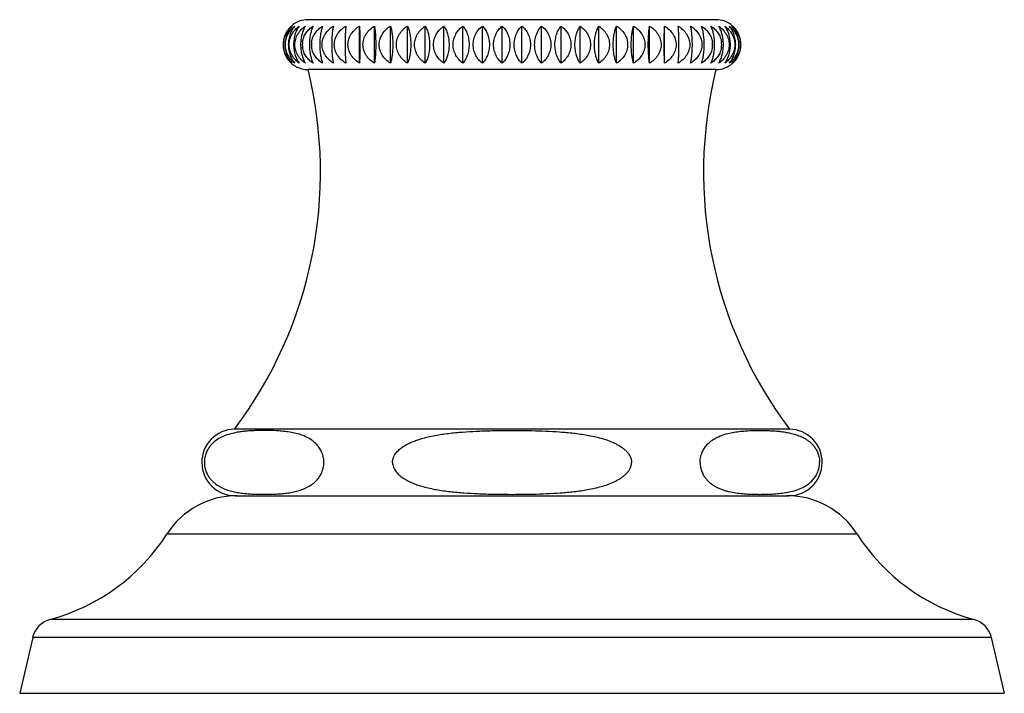
# Model space of a CAD drawing. Units: inches. Extents: x -0.7 to 22.1, y 6.3 to 11.7.
# Drawn here: x 10.9 to 13.3, y 6.3 to 8 of the extents above; entities that cross this region are included whole.
import ezdxf

# ---------------------------------------------------------------- set-up
doc = ezdxf.new("R2010")
doc.units = ezdxf.units.IN
doc.header["$LTSCALE"] = 1.21
doc.header["$MEASUREMENT"] = 0
doc.layers.get('0').update_dxf_attribs({"linetype": 'CONTINUOUS'})

msp = doc.modelspace()

# ---------------------------------------------------------------- linework, layer by layer
at = {"color": 7, "linetype": 'Continuous'}
for p, q in [((12.5623, 7.9524), (11.5823, 7.9524)), ((11.7061, 7.8477), (11.7061, 7.9371)), ((11.7419, 7.8477), (11.7419, 7.9371)), ((11.7804, 7.8477), (11.7804, 7.9371)), ((11.8212, 7.8477), (11.8212, 7.9371)), ((11.864, 7.8477), (11.864, 7.9371)), ((11.9086, 7.8477), (11.9086, 7.9371)), ((11.9544, 7.8477), (11.9544, 7.9371)), ((12.0012, 7.8477), (12.0012, 7.9371)), ((12.0486, 7.8477), (12.0486, 7.9371)), ((12.0961, 7.8477), (12.0961, 7.9371)), ((12.1435, 7.8477), (12.1435, 7.9371)), ((12.1903, 7.8477), (12.1903, 7.9371)), ((12.2361, 7.8477), (12.2361, 7.9371)), ((12.2807, 7.8477), (12.2807, 7.9371)), ((12.3235, 7.8477), (12.3235, 7.9371)), ((12.3643, 7.8477), (12.3643, 7.9371)), ((12.4028, 7.8477), (12.4028, 7.9371)), ((12.4386, 7.8477), (12.4386, 7.9371)), ((12.5623, 7.8324), (11.5823, 7.8324)), ((12.7388, 6.9684), (11.4058, 6.9684)), ((11.4073, 6.8084), (12.7373, 6.8084)), ((10.921, 6.4675), (10.8898, 6.3334)), ((13.2236, 6.4675), (13.2548, 6.3334)), ((10.8898, 6.3334), (13.2548, 6.3334))]:
    msp.add_line(p, q, dxfattribs=at)
at = {"color": 9, "linetype": 'Continuous'}
for p, q in [((12.9012, 6.7162), (11.2434, 6.7162)), ((13.1814, 6.5112), (10.9632, 6.5112)), ((13.2236, 6.4675), (10.921, 6.4675))]:
    msp.add_line(p, q, dxfattribs=at)
at = {"color": 7, "linetype": 'Continuous'}
for centre, radius, start, end in [((11.5823, 7.8924), 0.06, 90, 131.8426), ((12.5623, 7.8924), 0.06, 48.1897, 90), ((11.5809, 7.8939), 0.0579, 131.7668, 139.4697), ((12.5638, 7.8941), 0.0577, 40.2273, 48.1853), ((12.5637, 7.894), 0.0579, 38.8094, 40.2291), ((11.6153, 7.8924), 0.0467, 171.7606, 188.2386), ((11.6359, 7.8924), 0.0455, 171.5377, 188.4615), ((11.5847, 7.8924), 0.0621, 173.8168, 186.1851), ((11.6704, 7.8924), 0.1058, 176.3777, 180.0013), ((11.6705, 7.8924), 0.1059, 180.0014, 183.62), ((11.718, 7.8924), 0.1323, 177.1063, 180.0017), ((11.7182, 7.8924), 0.1326, 180.001, 182.8913), ((12.5087, 7.8924), 0.0455, 351.5383, 8.4609), ((12.4265, 7.8924), 0.1325, 0.001, 2.8935), ((12.4268, 7.8924), 0.1322, 357.1041, 0.0017), ((12.5293, 7.8924), 0.0467, 351.7614, 8.2379), ((12.4742, 7.8924), 0.1059, 0.0014, 3.6221), ((12.4743, 7.8924), 0.1057, 356.3756, 0.0013), ((12.5598, 7.8924), 0.0621, 353.8169, 6.185), ((11.5808, 7.8907), 0.0577, 220.2887, 228.2427), ((12.5639, 7.8906), 0.0576, 311.8116, 319.7758), ((12.5637, 7.8908), 0.0579, 319.7707, 321.1905), ((10.5853, 7.586), 1.027, 323.0291, 13.88), ((11.582, 7.8921), 0.0596, 228.1906, 229.8717), ((11.5824, 7.8925), 0.0601, 229.8762, 234.8947), ((11.5824, 7.8926), 0.0602, 234.8892, 242.1033), ((11.5823, 7.8924), 0.06, 242.1264, 270), ((13.5593, 7.586), 1.027, 166.12, 216.9709), ((12.5623, 7.8924), 0.06, 270, 311.8103), ((11.4073, 6.8884), 0.08, 91.0744, 270), ((12.7373, 6.8884), 0.08, 270, 88.9256), ((11.4119, 6.6084), 0.2, 90, 147.3919), ((12.7327, 6.6084), 0.2, 32.6081, 90), ((10.8391, 6.9748), 0.48, 284.9832, 327.3919), ((13.3055, 6.9748), 0.48, 212.6081, 255.0168), ((10.9784, 6.4542), 0.059, 104.9832, 166.9193), ((13.1662, 6.4542), 0.059, 13.0807, 75.0168)]:
    msp.add_arc(centre, radius, start, end, dxfattribs=at)
for points, knots in [([(11.5369, 7.9316), (11.5351, 7.9294), (11.5317, 7.9248), (11.5276, 7.9171), (11.5245, 7.9084), (11.5234, 7.9022), (11.523, 7.8991)], [0, 0, 0, 0, 0.232715, 0.477544, 0.734154, 1, 1, 1, 1]), ([(11.5231, 7.8924), (11.5231, 7.8969), (11.5242, 7.9059), (11.5288, 7.9183), (11.5356, 7.9288), (11.5414, 7.9346), (11.5444, 7.9371)], [0, 0, 0, 0, 0.266669, 0.524287, 0.768581, 1, 1, 1, 1]), ([(11.5444, 7.9371), (11.5418, 7.9346), (11.5383, 7.9302), (11.5343, 7.9237), (11.5307, 7.9163), (11.5275, 7.9058), (11.5266, 7.8969), (11.5266, 7.8924)], [0, 0, 0, 0, 0.220845, 0.338966, 0.462486, 0.724403, 1, 1, 1, 1]), ([(11.528, 7.8924), (11.528, 7.8947), (11.5283, 7.8992), (11.5296, 7.9059), (11.5317, 7.9123), (11.5354, 7.9202), (11.5414, 7.9289), (11.5476, 7.9346), (11.5508, 7.9371)], [0, 0, 0, 0, 0.131995, 0.262988, 0.392157, 0.518957, 0.764316, 1, 1, 1, 1]), ([(11.5508, 7.9371), (11.5485, 7.9345), (11.5441, 7.9286), (11.5391, 7.918), (11.5358, 7.9057), (11.535, 7.8969), (11.535, 7.8924)], [0, 0, 0, 0, 0.215125, 0.455072, 0.719489, 1, 1, 1, 1]), ([(11.5372, 7.8924), (11.5372, 7.8947), (11.5375, 7.8992), (11.5389, 7.9059), (11.5411, 7.9123), (11.5451, 7.9202), (11.5515, 7.929), (11.558, 7.9346), (11.5614, 7.9371)], [0, 0, 0, 0, 0.130136, 0.259532, 0.387586, 0.513904, 0.76042, 1, 1, 1, 1]), ([(11.5614, 7.9371), (11.5594, 7.9345), (11.5556, 7.9285), (11.5512, 7.9179), (11.5484, 7.9057), (11.5477, 7.8969), (11.5477, 7.8924)], [0, 0, 0, 0, 0.209207, 0.447733, 0.714637, 1, 1, 1, 1]), ([(11.5508, 7.8924), (11.5508, 7.8947), (11.5511, 7.8993), (11.5526, 7.9059), (11.5549, 7.9123), (11.559, 7.9203), (11.5658, 7.929), (11.5726, 7.9346), (11.5761, 7.9371)], [0, 0, 0, 0, 0.128546, 0.256581, 0.383692, 0.50961, 0.757131, 1, 1, 1, 1]), ([(11.5761, 7.9371), (11.5746, 7.9348), (11.5718, 7.9296), (11.5684, 7.9207), (11.566, 7.9104), (11.5651, 7.9029), (11.5648, 7.8991)], [0, 0, 0, 0, 0.206326, 0.442904, 0.709589, 1, 1, 1, 1]), ([(11.5691, 7.8991), (11.5693, 7.9011), (11.5702, 7.905), (11.5721, 7.9107), (11.5747, 7.916), (11.579, 7.9227), (11.5854, 7.9301), (11.5916, 7.935), (11.5948, 7.9371)], [0, 0, 0, 0, 0.127255, 0.25402, 0.38016, 0.505596, 0.754027, 1, 1, 1, 1]), ([(11.5948, 7.9371), (11.5936, 7.9348), (11.5913, 7.9295), (11.5887, 7.9206), (11.5867, 7.9103), (11.586, 7.9029), (11.5858, 7.8991)], [0, 0, 0, 0, 0.201043, 0.436313, 0.705088, 1, 1, 1, 1]), ([(11.5909, 7.8991), (11.5912, 7.9011), (11.592, 7.905), (11.5941, 7.9107), (11.5967, 7.916), (11.6011, 7.9227), (11.6077, 7.9301), (11.614, 7.935), (11.6173, 7.9371)], [0, 0, 0, 0, 0.126236, 0.252208, 0.377846, 0.503108, 0.752185, 1, 1, 1, 1]), ([(11.6173, 7.9371), (11.6168, 7.9358), (11.6159, 7.933), (11.6146, 7.9286), (11.6135, 7.9236), (11.6121, 7.916), (11.6109, 7.9056), (11.6106, 7.8969), (11.6106, 7.8924)], [0, 0, 0, 0, 0.091578, 0.193436, 0.305806, 0.428606, 0.702141, 1, 1, 1, 1]), ([(11.6161, 7.8924), (11.6161, 7.8947), (11.6165, 7.8993), (11.618, 7.906), (11.6206, 7.9124), (11.6251, 7.9203), (11.6325, 7.9291), (11.6397, 7.9347), (11.6435, 7.9371)], [0, 0, 0, 0, 0.125539, 0.251009, 0.376361, 0.501556, 0.751014, 1, 1, 1, 1]), ([(11.6435, 7.9371), (11.6429, 7.9343), (11.6416, 7.9281), (11.6403, 7.9177), (11.6394, 7.9055), (11.6392, 7.8969), (11.6392, 7.8924)], [0, 0, 0, 0, 0.189885, 0.424357, 0.699409, 1, 1, 1, 1]), ([(11.6455, 7.8924), (11.6455, 7.8947), (11.6458, 7.8993), (11.6474, 7.906), (11.65, 7.9124), (11.6545, 7.9203), (11.662, 7.9291), (11.6693, 7.9347), (11.6732, 7.9371)], [0, 0, 0, 0, 0.125149, 0.250289, 0.375415, 0.50052, 0.750231, 1, 1, 1, 1]), ([(11.6732, 7.9371), (11.6729, 7.9343), (11.6724, 7.928), (11.6718, 7.9176), (11.6714, 7.9055), (11.6713, 7.8969), (11.6713, 7.8924)], [0, 0, 0, 0, 0.187824, 0.421916, 0.697837, 1, 1, 1, 1]), ([(11.6783, 7.8924), (11.6783, 7.8947), (11.6787, 7.8993), (11.6802, 7.906), (11.6828, 7.9124), (11.6874, 7.9203), (11.6949, 7.9291), (11.7022, 7.9347), (11.7061, 7.9371)], [0, 0, 0, 0, 0.125072, 0.250145, 0.375226, 0.500313, 0.750076, 1, 1, 1, 1]), ([(11.7061, 7.9371), (11.7062, 7.9343), (11.7064, 7.928), (11.7066, 7.9131), (11.7067, 7.901), (11.7067, 7.8924)], [0, 0, 0, 0, 0.187403, 0.42142, 1, 1, 1, 1]), ([(11.7143, 7.8924), (11.7143, 7.8947), (11.7146, 7.8993), (11.7162, 7.906), (11.7188, 7.9124), (11.7233, 7.9203), (11.7308, 7.9291), (11.738, 7.9347), (11.7419, 7.9371)], [0, 0, 0, 0, 0.125306, 0.250579, 0.375795, 0.500937, 0.750546, 1, 1, 1, 1]), ([(11.7419, 7.9371), (11.7424, 7.9343), (11.7433, 7.9281), (11.7442, 7.9177), (11.7449, 7.9055), (11.745, 7.8969), (11.745, 7.8924)], [0, 0, 0, 0, 0.188664, 0.42291, 0.698477, 1, 1, 1, 1]), ([(11.7531, 7.8924), (11.7531, 7.8947), (11.7535, 7.8993), (11.7551, 7.906), (11.7576, 7.9124), (11.762, 7.9203), (11.7694, 7.9291), (11.7766, 7.9347), (11.7804, 7.9371)], [0, 0, 0, 0, 0.125852, 0.251589, 0.377121, 0.50239, 0.751644, 1, 1, 1, 1]), ([(11.7804, 7.9371), (11.7808, 7.9358), (11.7816, 7.933), (11.783, 7.9268), (11.7845, 7.9177), (11.7857, 7.9056), (11.7859, 7.8969), (11.7859, 7.8924)], [0, 0, 0, 0, 0.09041, 0.191527, 0.426286, 0.700649, 1, 1, 1, 1]), ([(11.7946, 7.8924), (11.7946, 7.8947), (11.7949, 7.8993), (11.7965, 7.906), (11.7989, 7.9124), (11.8032, 7.9203), (11.8104, 7.9291), (11.8175, 7.9347), (11.8212, 7.9371)], [0, 0, 0, 0, 0.126706, 0.253169, 0.379199, 0.504669, 0.753371, 1, 1, 1, 1]), ([(11.8212, 7.9371), (11.8224, 7.9344), (11.8247, 7.9282), (11.8272, 7.9177), (11.8288, 7.9056), (11.8292, 7.8969), (11.8292, 7.8924)], [0, 0, 0, 0, 0.19559, 0.431165, 0.703809, 1, 1, 1, 1]), ([(11.8383, 7.8924), (11.8383, 7.8947), (11.8386, 7.8993), (11.8401, 7.906), (11.8424, 7.9123), (11.8466, 7.9203), (11.8536, 7.929), (11.8604, 7.9347), (11.864, 7.9371)], [0, 0, 0, 0, 0.127861, 0.255311, 0.382018, 0.507767, 0.755726, 1, 1, 1, 1]), ([(11.864, 7.9371), (11.8656, 7.9344), (11.8685, 7.9283), (11.8718, 7.9178), (11.8739, 7.9056), (11.8744, 7.8969), (11.8744, 7.8924)], [0, 0, 0, 0, 0.200646, 0.437264, 0.707775, 1, 1, 1, 1]), ([(11.8838, 7.8924), (11.8838, 7.8947), (11.8841, 7.8992), (11.8856, 7.9059), (11.8878, 7.9123), (11.8918, 7.9202), (11.8985, 7.929), (11.9051, 7.9346), (11.9086, 7.9371)], [0, 0, 0, 0, 0.12931, 0.257999, 0.385562, 0.51167, 0.758706, 1, 1, 1, 1]), ([(11.9086, 7.9371), (11.9105, 7.9345), (11.914, 7.9284), (11.918, 7.9179), (11.9206, 7.9057), (11.9212, 7.8969), (11.9212, 7.8924)], [0, 0, 0, 0, 0.206287, 0.444142, 0.712275, 1, 1, 1, 1]), ([(11.9309, 7.8924), (11.9309, 7.8947), (11.9312, 7.8992), (11.9325, 7.9059), (11.9347, 7.9123), (11.9385, 7.9202), (11.9448, 7.9289), (11.9511, 7.9346), (11.9544, 7.9371)], [0, 0, 0, 0, 0.131038, 0.261208, 0.389801, 0.516351, 0.762303, 1, 1, 1, 1]), ([(11.9544, 7.9371), (11.9566, 7.9345), (11.9607, 7.9285), (11.9654, 7.918), (11.9685, 7.9057), (11.9692, 7.8969), (11.9692, 7.8924)], [0, 0, 0, 0, 0.212183, 0.451414, 0.717066, 1, 1, 1, 1]), ([(11.9791, 7.8924), (11.9791, 7.8947), (11.9794, 7.8992), (11.9807, 7.9059), (11.9827, 7.9123), (11.9862, 7.9202), (11.9921, 7.9289), (11.9981, 7.9346), (12.0012, 7.9371)], [0, 0, 0, 0, 0.133023, 0.264902, 0.394693, 0.521767, 0.766494, 1, 1, 1, 1]), ([(12.0012, 7.9371), (12.0037, 7.9345), (12.0083, 7.9286), (12.0137, 7.9181), (12.0172, 7.9058), (12.0181, 7.8969), (12.0181, 7.8924)], [0, 0, 0, 0, 0.218061, 0.458744, 0.721931, 1, 1, 1, 1]), ([(12.0281, 7.8924), (12.0281, 7.8969), (12.0291, 7.9059), (12.0335, 7.9182), (12.0401, 7.9288), (12.0456, 7.9346), (12.0486, 7.9371)], [0, 0, 0, 0, 0.268809, 0.52745, 0.771045, 1, 1, 1, 1]), ([(12.0486, 7.9371), (12.0513, 7.9346), (12.0564, 7.9287), (12.0624, 7.9182), (12.0664, 7.9058), (12.0673, 7.8969), (12.0673, 7.8924)], [0, 0, 0, 0, 0.223707, 0.465865, 0.72669, 1, 1, 1, 1]), ([(12.0774, 7.8924), (12.0774, 7.8969), (12.0783, 7.9058), (12.0823, 7.9182), (12.0883, 7.9287), (12.0934, 7.9346), (12.0961, 7.9371)], [0, 0, 0, 0, 0.273323, 0.534155, 0.776309, 1, 1, 1, 1]), ([(12.0961, 7.9371), (12.0991, 7.9346), (12.1046, 7.9288), (12.1112, 7.9182), (12.1156, 7.9059), (12.1167, 7.8969), (12.1167, 7.8924)], [0, 0, 0, 0, 0.228969, 0.472569, 0.731203, 1, 1, 1, 1]), ([(12.1267, 7.8924), (12.1267, 7.8969), (12.1275, 7.9058), (12.1311, 7.9181), (12.1364, 7.9286), (12.1411, 7.9345), (12.1435, 7.9371)], [0, 0, 0, 0, 0.278083, 0.541277, 0.781956, 1, 1, 1, 1]), ([(12.1435, 7.9371), (12.1467, 7.9346), (12.1526, 7.9289), (12.1585, 7.9202), (12.1621, 7.9123), (12.1641, 7.9059), (12.1653, 7.8992), (12.1656, 7.8947), (12.1656, 7.8924)], [0, 0, 0, 0, 0.233519, 0.47825, 0.605322, 0.73511, 0.866983, 1, 1, 1, 1]), ([(12.1755, 7.8924), (12.1755, 7.8969), (12.1762, 7.9057), (12.1793, 7.918), (12.184, 7.9285), (12.1881, 7.9345), (12.1903, 7.9371)], [0, 0, 0, 0, 0.282948, 0.548608, 0.787834, 1, 1, 1, 1]), ([(12.1903, 7.9371), (12.1936, 7.9346), (12.1999, 7.9289), (12.2062, 7.9202), (12.21, 7.9123), (12.2122, 7.9059), (12.2135, 7.8992), (12.2138, 7.8947), (12.2138, 7.8924)], [0, 0, 0, 0, 0.237709, 0.483664, 0.610212, 0.738802, 0.868968, 1, 1, 1, 1]), ([(12.2235, 7.8924), (12.2235, 7.8969), (12.2241, 7.9057), (12.2268, 7.9179), (12.2307, 7.9284), (12.2343, 7.9345), (12.2361, 7.9371)], [0, 0, 0, 0, 0.287738, 0.555879, 0.79373, 1, 1, 1, 1]), ([(12.2361, 7.9371), (12.2396, 7.9346), (12.2462, 7.929), (12.2529, 7.9202), (12.2569, 7.9123), (12.2592, 7.9059), (12.2606, 7.8992), (12.2609, 7.8947), (12.2609, 7.8924)], [0, 0, 0, 0, 0.241303, 0.488343, 0.61445, 0.74201, 0.870694, 1, 1, 1, 1]), ([(12.2703, 7.8924), (12.2703, 7.8969), (12.2708, 7.9056), (12.273, 7.9178), (12.2762, 7.9283), (12.2791, 7.9344), (12.2807, 7.9371)], [0, 0, 0, 0, 0.292238, 0.562755, 0.79937, 1, 1, 1, 1]), ([(12.2807, 7.9371), (12.2843, 7.9347), (12.2911, 7.929), (12.2981, 7.9203), (12.3023, 7.9123), (12.3047, 7.906), (12.3061, 7.8993), (12.3065, 7.8947), (12.3065, 7.8924)], [0, 0, 0, 0, 0.244282, 0.492243, 0.617992, 0.744696, 0.872142, 1, 1, 1, 1]), ([(12.3155, 7.8924), (12.3155, 7.8969), (12.3159, 7.9056), (12.3175, 7.9177), (12.32, 7.9282), (12.3223, 7.9344), (12.3235, 7.9371)], [0, 0, 0, 0, 0.296201, 0.568851, 0.804423, 1, 1, 1, 1]), ([(12.3235, 7.9371), (12.3272, 7.9347), (12.3343, 7.9291), (12.3415, 7.9203), (12.3458, 7.9124), (12.3483, 7.906), (12.3498, 7.8993), (12.3501, 7.8947), (12.3501, 7.8924)], [0, 0, 0, 0, 0.246635, 0.495339, 0.620808, 0.746837, 0.873297, 1, 1, 1, 1]), ([(12.3588, 7.8924), (12.3588, 7.8969), (12.359, 7.9056), (12.3602, 7.9177), (12.3617, 7.9268), (12.3631, 7.933), (12.3639, 7.9358), (12.3643, 7.9371)], [0, 0, 0, 0, 0.299359, 0.573726, 0.808483, 0.909596, 1, 1, 1, 1]), ([(12.3643, 7.9371), (12.3681, 7.9347), (12.3753, 7.9291), (12.3827, 7.9203), (12.3871, 7.9124), (12.3896, 7.906), (12.3912, 7.8993), (12.3916, 7.8947), (12.3916, 7.8924)], [0, 0, 0, 0, 0.24836, 0.497616, 0.622884, 0.748415, 0.87415, 1, 1, 1, 1]), ([(12.3997, 7.8924), (12.3997, 7.8969), (12.3998, 7.9055), (12.4005, 7.9177), (12.4014, 7.9281), (12.4023, 7.9343), (12.4028, 7.9371)], [0, 0, 0, 0, 0.301528, 0.577097, 0.811342, 1, 1, 1, 1]), ([(12.4028, 7.9371), (12.4067, 7.9347), (12.4139, 7.9291), (12.4214, 7.9203), (12.4259, 7.9124), (12.4285, 7.906), (12.4301, 7.8993), (12.4304, 7.8947), (12.4304, 7.8924)], [0, 0, 0, 0, 0.249456, 0.499066, 0.624207, 0.749423, 0.874695, 1, 1, 1, 1]), ([(12.438, 7.8924), (12.438, 7.901), (12.4381, 7.9131), (12.4383, 7.928), (12.4385, 7.9343), (12.4386, 7.9371)], [0, 0, 0, 0, 0.578581, 0.812598, 1, 1, 1, 1]), ([(12.4386, 7.9371), (12.4425, 7.9347), (12.4498, 7.9291), (12.4573, 7.9203), (12.4619, 7.9124), (12.4644, 7.906), (12.466, 7.8993), (12.4664, 7.8947), (12.4664, 7.8924)], [0, 0, 0, 0, 0.249925, 0.499688, 0.624775, 0.749856, 0.874929, 1, 1, 1, 1]), ([(12.4734, 7.8924), (12.4734, 7.8969), (12.4733, 7.9055), (12.4729, 7.9176), (12.4723, 7.928), (12.4718, 7.9343), (12.4715, 7.9371)], [0, 0, 0, 0, 0.30216, 0.578079, 0.812173, 1, 1, 1, 1]), ([(12.4715, 7.9371), (12.4753, 7.9347), (12.4826, 7.9291), (12.4902, 7.9203), (12.4947, 7.9124), (12.4973, 7.906), (12.4988, 7.8993), (12.4992, 7.8947), (12.4992, 7.8924)], [0, 0, 0, 0, 0.249767, 0.499479, 0.624584, 0.74971, 0.87485, 1, 1, 1, 1]), ([(12.5055, 7.8924), (12.5055, 7.8969), (12.5053, 7.9055), (12.5044, 7.9177), (12.503, 7.9281), (12.5018, 7.9343), (12.5011, 7.9371)], [0, 0, 0, 0, 0.300585, 0.575633, 0.810106, 1, 1, 1, 1]), ([(12.5011, 7.9371), (12.5049, 7.9347), (12.5122, 7.9291), (12.5196, 7.9203), (12.5241, 7.9124), (12.5266, 7.906), (12.5282, 7.8993), (12.5286, 7.8947), (12.5286, 7.8924)], [0, 0, 0, 0, 0.248983, 0.49844, 0.623635, 0.748988, 0.874459, 1, 1, 1, 1]), ([(12.5341, 7.8924), (12.5341, 7.8969), (12.5338, 7.9056), (12.5326, 7.916), (12.5312, 7.9236), (12.5301, 7.9286), (12.5288, 7.933), (12.5278, 7.9358), (12.5273, 7.9371)], [0, 0, 0, 0, 0.297849, 0.571379, 0.694179, 0.806552, 0.908414, 1, 1, 1, 1]), ([(12.5273, 7.9371), (12.5306, 7.935), (12.5369, 7.9301), (12.5436, 7.9227), (12.5479, 7.916), (12.5506, 7.9107), (12.5526, 7.905), (12.5535, 7.9011), (12.5538, 7.8991)], [0, 0, 0, 0, 0.24781, 0.496886, 0.622148, 0.747787, 0.873761, 1, 1, 1, 1]), ([(12.5589, 7.8991), (12.5587, 7.9029), (12.558, 7.9103), (12.556, 7.9206), (12.5533, 7.9295), (12.5511, 7.9348), (12.5498, 7.9371)], [0, 0, 0, 0, 0.294899, 0.563669, 0.798942, 1, 1, 1, 1]), ([(12.5498, 7.9371), (12.5531, 7.935), (12.5592, 7.9301), (12.5657, 7.9227), (12.5699, 7.916), (12.5725, 7.9107), (12.5745, 7.905), (12.5753, 7.9011), (12.5756, 7.8991)], [0, 0, 0, 0, 0.245966, 0.494395, 0.619832, 0.745974, 0.872742, 1, 1, 1, 1]), ([(12.5798, 7.8991), (12.5796, 7.9029), (12.5787, 7.9104), (12.5762, 7.9207), (12.5729, 7.9296), (12.57, 7.9348), (12.5685, 7.9371)], [0, 0, 0, 0, 0.290397, 0.557076, 0.793657, 1, 1, 1, 1]), ([(12.5685, 7.9371), (12.5721, 7.9346), (12.5788, 7.929), (12.5856, 7.9203), (12.5897, 7.9123), (12.5921, 7.9059), (12.5935, 7.8993), (12.5938, 7.8947), (12.5938, 7.8924)], [0, 0, 0, 0, 0.24286, 0.490379, 0.616298, 0.743411, 0.871449, 1, 1, 1, 1]), ([(12.5969, 7.8924), (12.5969, 7.8969), (12.5963, 7.9057), (12.5934, 7.9179), (12.5891, 7.9285), (12.5853, 7.9345), (12.5832, 7.9371)], [0, 0, 0, 0, 0.285349, 0.552246, 0.790776, 1, 1, 1, 1]), ([(12.5832, 7.9371), (12.5866, 7.9346), (12.5931, 7.929), (12.5996, 7.9202), (12.6035, 7.9123), (12.6057, 7.9059), (12.6071, 7.8992), (12.6074, 7.8947), (12.6074, 7.8924)], [0, 0, 0, 0, 0.23957, 0.486083, 0.612401, 0.740459, 0.869859, 1, 1, 1, 1]), ([(12.6096, 7.8924), (12.6096, 7.8969), (12.6088, 7.9057), (12.6055, 7.918), (12.6005, 7.9286), (12.5961, 7.9345), (12.5938, 7.9371)], [0, 0, 0, 0, 0.280496, 0.544906, 0.784858, 1, 1, 1, 1]), ([(12.5938, 7.9371), (12.597, 7.9346), (12.6032, 7.9289), (12.6093, 7.9202), (12.6129, 7.9123), (12.615, 7.9059), (12.6163, 7.8992), (12.6166, 7.8947), (12.6166, 7.8924)], [0, 0, 0, 0, 0.235672, 0.481027, 0.607828, 0.737001, 0.867999, 1, 1, 1, 1]), ([(12.618, 7.8924), (12.618, 7.8969), (12.6171, 7.9058), (12.6139, 7.9163), (12.6103, 7.9237), (12.6063, 7.9302), (12.6028, 7.9346), (12.6002, 7.9371)], [0, 0, 0, 0, 0.275583, 0.537493, 0.661014, 0.779139, 1, 1, 1, 1]), ([(12.6002, 7.9371), (12.6032, 7.9346), (12.609, 7.9288), (12.6158, 7.9183), (12.6204, 7.9059), (12.6215, 7.8969), (12.6215, 7.8924)], [0, 0, 0, 0, 0.231405, 0.475695, 0.733319, 1, 1, 1, 1]), ([(12.6216, 7.8991), (12.6213, 7.9021), (12.6202, 7.9079), (12.6174, 7.9162), (12.6136, 7.9237), (12.6105, 7.9282), (12.6088, 7.9303)], [0, 0, 0, 0, 0.264797, 0.521037, 0.766277, 1, 1, 1, 1]), ([(11.523, 7.8857), (11.5233, 7.8826), (11.5245, 7.8765), (11.5275, 7.8678), (11.5316, 7.8601), (11.5349, 7.8555), (11.5367, 7.8534)], [0, 0, 0, 0, 0.265699, 0.522258, 0.767144, 1, 1, 1, 1]), ([(11.5444, 7.8477), (11.5414, 7.8502), (11.5356, 7.856), (11.5288, 7.8665), (11.5242, 7.8789), (11.5231, 7.8878), (11.5231, 7.8924)], [0, 0, 0, 0, 0.231419, 0.475713, 0.733331, 1, 1, 1, 1]), ([(11.5266, 7.8924), (11.5266, 7.8879), (11.5275, 7.879), (11.5307, 7.8685), (11.5343, 7.8611), (11.5383, 7.8546), (11.5418, 7.8502), (11.5444, 7.8477)], [0, 0, 0, 0, 0.275597, 0.537514, 0.661035, 0.779155, 1, 1, 1, 1]), ([(11.5508, 7.8477), (11.5476, 7.8502), (11.5414, 7.8559), (11.5354, 7.8646), (11.5317, 7.8725), (11.5296, 7.8789), (11.5283, 7.8855), (11.528, 7.8901), (11.528, 7.8924)], [0, 0, 0, 0, 0.235684, 0.481043, 0.607843, 0.737012, 0.868005, 1, 1, 1, 1]), ([(11.535, 7.8924), (11.535, 7.8879), (11.5358, 7.879), (11.5391, 7.8668), (11.5441, 7.8562), (11.5485, 7.8503), (11.5508, 7.8477)], [0, 0, 0, 0, 0.280511, 0.544928, 0.784875, 1, 1, 1, 1]), ([(11.5614, 7.8477), (11.558, 7.8501), (11.5515, 7.8558), (11.5451, 7.8646), (11.5411, 7.8725), (11.5389, 7.8788), (11.5375, 7.8855), (11.5372, 7.8901), (11.5372, 7.8924)], [0, 0, 0, 0, 0.23958, 0.486096, 0.612414, 0.740468, 0.869864, 1, 1, 1, 1]), ([(11.5477, 7.8924), (11.5477, 7.8879), (11.5484, 7.8791), (11.5512, 7.8668), (11.5556, 7.8563), (11.5594, 7.8503), (11.5614, 7.8477)], [0, 0, 0, 0, 0.285363, 0.552267, 0.790793, 1, 1, 1, 1]), ([(11.5761, 7.8477), (11.5726, 7.8501), (11.5658, 7.8558), (11.559, 7.8645), (11.5549, 7.8724), (11.5526, 7.8788), (11.5511, 7.8855), (11.5508, 7.8901), (11.5508, 7.8924)], [0, 0, 0, 0, 0.242869, 0.49039, 0.616308, 0.743419, 0.871454, 1, 1, 1, 1]), ([(11.5648, 7.8857), (11.5651, 7.8818), (11.566, 7.8744), (11.5684, 7.8641), (11.5718, 7.8552), (11.5746, 7.85), (11.5761, 7.8477)], [0, 0, 0, 0, 0.290411, 0.557096, 0.793674, 1, 1, 1, 1]), ([(11.5948, 7.8477), (11.5916, 7.8498), (11.5854, 7.8547), (11.579, 7.8621), (11.5747, 7.8687), (11.5721, 7.8741), (11.5702, 7.8798), (11.5693, 7.8837), (11.5691, 7.8857)], [0, 0, 0, 0, 0.245972, 0.494404, 0.61984, 0.74598, 0.872745, 1, 1, 1, 1]), ([(11.5858, 7.8857), (11.586, 7.8818), (11.5867, 7.8745), (11.5887, 7.8642), (11.5913, 7.8553), (11.5936, 7.85), (11.5948, 7.8477)], [0, 0, 0, 0, 0.294912, 0.563687, 0.798956, 1, 1, 1, 1]), ([(11.6173, 7.8477), (11.614, 7.8498), (11.6077, 7.8547), (11.6011, 7.8621), (11.5967, 7.8687), (11.5941, 7.8741), (11.592, 7.8798), (11.5912, 7.8837), (11.5909, 7.8857)], [0, 0, 0, 0, 0.247815, 0.496892, 0.622154, 0.747792, 0.873764, 1, 1, 1, 1]), ([(11.6106, 7.8924), (11.6106, 7.8879), (11.6109, 7.8792), (11.6121, 7.8688), (11.6135, 7.8612), (11.6146, 7.8562), (11.6159, 7.8517), (11.6168, 7.849), (11.6173, 7.8477)], [0, 0, 0, 0, 0.297859, 0.571394, 0.694194, 0.806564, 0.908422, 1, 1, 1, 1]), ([(11.6435, 7.8477), (11.6397, 7.8501), (11.6325, 7.8557), (11.6251, 7.8645), (11.6206, 7.8724), (11.618, 7.8788), (11.6165, 7.8855), (11.6161, 7.8901), (11.6161, 7.8924)], [0, 0, 0, 0, 0.248986, 0.498444, 0.623639, 0.748991, 0.874461, 1, 1, 1, 1]), ([(11.6392, 7.8924), (11.6392, 7.8879), (11.6394, 7.8792), (11.6403, 7.8671), (11.6416, 7.8567), (11.6429, 7.8504), (11.6435, 7.8477)], [0, 0, 0, 0, 0.300592, 0.575643, 0.810115, 1, 1, 1, 1]), ([(11.6732, 7.8477), (11.6693, 7.8501), (11.662, 7.8557), (11.6545, 7.8644), (11.65, 7.8724), (11.6474, 7.8788), (11.6458, 7.8855), (11.6455, 7.8901), (11.6455, 7.8924)], [0, 0, 0, 0, 0.249769, 0.499481, 0.624585, 0.749711, 0.874851, 1, 1, 1, 1]), ([(11.6713, 7.8924), (11.6713, 7.8879), (11.6714, 7.8793), (11.6718, 7.8671), (11.6724, 7.8567), (11.6729, 7.8505), (11.6732, 7.8477)], [0, 0, 0, 0, 0.302163, 0.578084, 0.812176, 1, 1, 1, 1]), ([(11.7061, 7.8477), (11.7022, 7.8501), (11.6949, 7.8557), (11.6874, 7.8644), (11.6828, 7.8724), (11.6802, 7.8788), (11.6787, 7.8855), (11.6783, 7.8901), (11.6783, 7.8924)], [0, 0, 0, 0, 0.249924, 0.499687, 0.624774, 0.749855, 0.874928, 1, 1, 1, 1]), ([(11.7067, 7.8924), (11.7067, 7.8838), (11.7066, 7.8717), (11.7064, 7.8567), (11.7062, 7.8505), (11.7061, 7.8477)], [0, 0, 0, 0, 0.57858, 0.812597, 1, 1, 1, 1]), ([(11.7419, 7.8477), (11.738, 7.8501), (11.7308, 7.8557), (11.7233, 7.8645), (11.7188, 7.8724), (11.7162, 7.8788), (11.7146, 7.8855), (11.7143, 7.8901), (11.7143, 7.8924)], [0, 0, 0, 0, 0.249454, 0.499063, 0.624205, 0.749421, 0.874694, 1, 1, 1, 1]), ([(11.745, 7.8924), (11.745, 7.8879), (11.7449, 7.8792), (11.7442, 7.8671), (11.7433, 7.8567), (11.7424, 7.8504), (11.7419, 7.8477)], [0, 0, 0, 0, 0.301524, 0.57709, 0.811336, 1, 1, 1, 1]), ([(11.7804, 7.8477), (11.7766, 7.8501), (11.7694, 7.8557), (11.762, 7.8645), (11.7576, 7.8724), (11.7551, 7.8788), (11.7535, 7.8855), (11.7531, 7.8901), (11.7531, 7.8924)], [0, 0, 0, 0, 0.248356, 0.49761, 0.622879, 0.748412, 0.874148, 1, 1, 1, 1]), ([(11.7859, 7.8924), (11.7859, 7.8879), (11.7857, 7.8792), (11.7845, 7.8671), (11.783, 7.858), (11.7816, 7.8517), (11.7808, 7.849), (11.7804, 7.8477)], [0, 0, 0, 0, 0.299351, 0.573714, 0.808473, 0.90959, 1, 1, 1, 1]), ([(11.8212, 7.8477), (11.8175, 7.8501), (11.8104, 7.8557), (11.8032, 7.8645), (11.7989, 7.8724), (11.7965, 7.8788), (11.7949, 7.8855), (11.7946, 7.8901), (11.7946, 7.8924)], [0, 0, 0, 0, 0.246629, 0.495331, 0.620801, 0.746831, 0.873294, 1, 1, 1, 1]), ([(11.8292, 7.8924), (11.8292, 7.8879), (11.8288, 7.8792), (11.8272, 7.867), (11.8247, 7.8566), (11.8224, 7.8504), (11.8212, 7.8477)], [0, 0, 0, 0, 0.296191, 0.568835, 0.80441, 1, 1, 1, 1]), ([(11.864, 7.8477), (11.8604, 7.8501), (11.8536, 7.8558), (11.8466, 7.8645), (11.8424, 7.8724), (11.8401, 7.8788), (11.8386, 7.8855), (11.8383, 7.8901), (11.8383, 7.8924)], [0, 0, 0, 0, 0.244274, 0.492233, 0.617982, 0.744689, 0.872139, 1, 1, 1, 1]), ([(11.8744, 7.8924), (11.8744, 7.8879), (11.8739, 7.8792), (11.8718, 7.867), (11.8685, 7.8565), (11.8656, 7.8503), (11.864, 7.8477)], [0, 0, 0, 0, 0.292225, 0.562736, 0.799354, 1, 1, 1, 1]), ([(11.9086, 7.8477), (11.9051, 7.8501), (11.8985, 7.8558), (11.8918, 7.8645), (11.8878, 7.8724), (11.8856, 7.8788), (11.8841, 7.8855), (11.8838, 7.8901), (11.8838, 7.8924)], [0, 0, 0, 0, 0.241294, 0.48833, 0.614439, 0.742002, 0.87069, 1, 1, 1, 1]), ([(11.9212, 7.8924), (11.9212, 7.8879), (11.9206, 7.8791), (11.918, 7.8669), (11.914, 7.8564), (11.9105, 7.8503), (11.9086, 7.8477)], [0, 0, 0, 0, 0.287725, 0.555858, 0.793713, 1, 1, 1, 1]), ([(11.9544, 7.8477), (11.9511, 7.8502), (11.9448, 7.8559), (11.9385, 7.8646), (11.9347, 7.8725), (11.9325, 7.8789), (11.9312, 7.8855), (11.9309, 7.8901), (11.9309, 7.8924)], [0, 0, 0, 0, 0.237697, 0.483649, 0.610199, 0.738792, 0.868962, 1, 1, 1, 1]), ([(11.9692, 7.8924), (11.9692, 7.8879), (11.9685, 7.8791), (11.9654, 7.8668), (11.9607, 7.8563), (11.9566, 7.8503), (11.9544, 7.8477)], [0, 0, 0, 0, 0.282934, 0.548587, 0.787817, 1, 1, 1, 1]), ([(12.0012, 7.8477), (11.9981, 7.8502), (11.9921, 7.8559), (11.9862, 7.8646), (11.9827, 7.8725), (11.9807, 7.8789), (11.9794, 7.8855), (11.9791, 7.8901), (11.9791, 7.8924)], [0, 0, 0, 0, 0.233506, 0.478233, 0.605307, 0.735098, 0.866977, 1, 1, 1, 1]), ([(12.0181, 7.8924), (12.0181, 7.8879), (12.0172, 7.879), (12.0137, 7.8667), (12.0083, 7.8562), (12.0037, 7.8502), (12.0012, 7.8477)], [0, 0, 0, 0, 0.278069, 0.541256, 0.781939, 1, 1, 1, 1]), ([(12.0486, 7.8477), (12.0456, 7.8502), (12.0401, 7.856), (12.0335, 7.8665), (12.0291, 7.8789), (12.0281, 7.8879), (12.0281, 7.8924)], [0, 0, 0, 0, 0.228955, 0.47255, 0.731191, 1, 1, 1, 1]), ([(12.0673, 7.8924), (12.0673, 7.8879), (12.0664, 7.879), (12.0624, 7.8666), (12.0564, 7.8561), (12.0513, 7.8502), (12.0486, 7.8477)], [0, 0, 0, 0, 0.27331, 0.534135, 0.776293, 1, 1, 1, 1]), ([(12.0961, 7.8477), (12.0934, 7.8502), (12.0883, 7.8561), (12.0823, 7.8666), (12.0783, 7.879), (12.0774, 7.8879), (12.0774, 7.8924)], [0, 0, 0, 0, 0.223691, 0.465845, 0.726677, 1, 1, 1, 1]), ([(12.1167, 7.8924), (12.1167, 7.8879), (12.1156, 7.8789), (12.1112, 7.8665), (12.1046, 7.856), (12.0991, 7.8502), (12.0961, 7.8477)], [0, 0, 0, 0, 0.268797, 0.527431, 0.771031, 1, 1, 1, 1]), ([(12.1435, 7.8477), (12.1411, 7.8502), (12.1364, 7.8562), (12.1311, 7.8667), (12.1275, 7.879), (12.1267, 7.8879), (12.1267, 7.8924)], [0, 0, 0, 0, 0.218044, 0.458723, 0.721917, 1, 1, 1, 1]), ([(12.1656, 7.8924), (12.1656, 7.8901), (12.1653, 7.8855), (12.1641, 7.8789), (12.1621, 7.8725), (12.1585, 7.8646), (12.1526, 7.8559), (12.1467, 7.8502), (12.1435, 7.8477)], [0, 0, 0, 0, 0.133017, 0.26489, 0.394678, 0.52175, 0.766481, 1, 1, 1, 1]), ([(12.1903, 7.8477), (12.1881, 7.8503), (12.184, 7.8563), (12.1793, 7.8668), (12.1762, 7.8791), (12.1755, 7.8879), (12.1755, 7.8924)], [0, 0, 0, 0, 0.212166, 0.451392, 0.717052, 1, 1, 1, 1]), ([(12.2138, 7.8924), (12.2138, 7.8901), (12.2135, 7.8855), (12.2122, 7.8789), (12.21, 7.8725), (12.2062, 7.8646), (12.1999, 7.8559), (12.1936, 7.8502), (12.1903, 7.8477)], [0, 0, 0, 0, 0.131032, 0.261198, 0.389788, 0.516336, 0.762291, 1, 1, 1, 1]), ([(12.2361, 7.8477), (12.2343, 7.8503), (12.2307, 7.8564), (12.2268, 7.8669), (12.2241, 7.8791), (12.2235, 7.8879), (12.2235, 7.8924)], [0, 0, 0, 0, 0.20627, 0.444121, 0.712262, 1, 1, 1, 1]), ([(12.2609, 7.8924), (12.2609, 7.8901), (12.2606, 7.8855), (12.2592, 7.8788), (12.2569, 7.8724), (12.2529, 7.8645), (12.2462, 7.8558), (12.2396, 7.8501), (12.2361, 7.8477)], [0, 0, 0, 0, 0.129306, 0.25799, 0.38555, 0.511657, 0.758697, 1, 1, 1, 1]), ([(12.2807, 7.8477), (12.2791, 7.8503), (12.2762, 7.8565), (12.273, 7.867), (12.2708, 7.8792), (12.2703, 7.8879), (12.2703, 7.8924)], [0, 0, 0, 0, 0.20063, 0.437245, 0.707762, 1, 1, 1, 1]), ([(12.3065, 7.8924), (12.3065, 7.8901), (12.3061, 7.8855), (12.3047, 7.8788), (12.3023, 7.8724), (12.2981, 7.8645), (12.2911, 7.8558), (12.2843, 7.8501), (12.2807, 7.8477)], [0, 0, 0, 0, 0.127858, 0.255304, 0.382009, 0.507757, 0.755718, 1, 1, 1, 1]), ([(12.3235, 7.8477), (12.3223, 7.8504), (12.32, 7.8566), (12.3175, 7.867), (12.3159, 7.8792), (12.3155, 7.8879), (12.3155, 7.8924)], [0, 0, 0, 0, 0.195577, 0.431149, 0.703799, 1, 1, 1, 1]), ([(12.3501, 7.8924), (12.3501, 7.8901), (12.3498, 7.8855), (12.3483, 7.8788), (12.3458, 7.8724), (12.3415, 7.8645), (12.3343, 7.8557), (12.3272, 7.8501), (12.3235, 7.8477)], [0, 0, 0, 0, 0.126703, 0.253163, 0.379192, 0.504661, 0.753365, 1, 1, 1, 1]), ([(12.3643, 7.8477), (12.3639, 7.849), (12.3631, 7.8517), (12.3617, 7.858), (12.3602, 7.8671), (12.359, 7.8792), (12.3588, 7.8879), (12.3588, 7.8924)], [0, 0, 0, 0, 0.090404, 0.191517, 0.426274, 0.700641, 1, 1, 1, 1]), ([(12.3916, 7.8924), (12.3916, 7.8901), (12.3912, 7.8855), (12.3896, 7.8788), (12.3871, 7.8724), (12.3827, 7.8645), (12.3753, 7.8557), (12.3681, 7.8501), (12.3643, 7.8477)], [0, 0, 0, 0, 0.12585, 0.251585, 0.377116, 0.502384, 0.75164, 1, 1, 1, 1]), ([(12.4028, 7.8477), (12.4023, 7.8504), (12.4014, 7.8567), (12.4005, 7.8671), (12.3998, 7.8792), (12.3997, 7.8879), (12.3997, 7.8924)], [0, 0, 0, 0, 0.188658, 0.422903, 0.698472, 1, 1, 1, 1]), ([(12.4304, 7.8924), (12.4304, 7.8901), (12.4301, 7.8855), (12.4285, 7.8788), (12.4259, 7.8724), (12.4214, 7.8645), (12.4139, 7.8557), (12.4067, 7.8501), (12.4028, 7.8477)], [0, 0, 0, 0, 0.125305, 0.250577, 0.375793, 0.500934, 0.750544, 1, 1, 1, 1]), ([(12.4386, 7.8477), (12.4385, 7.8505), (12.4383, 7.8567), (12.4381, 7.8717), (12.438, 7.8838), (12.438, 7.8924)], [0, 0, 0, 0, 0.187402, 0.421419, 1, 1, 1, 1]), ([(12.4664, 7.8924), (12.4664, 7.8901), (12.466, 7.8855), (12.4644, 7.8788), (12.4619, 7.8724), (12.4573, 7.8644), (12.4498, 7.8557), (12.4425, 7.8501), (12.4386, 7.8477)], [0, 0, 0, 0, 0.125071, 0.250144, 0.375225, 0.500312, 0.750075, 1, 1, 1, 1]), ([(12.4715, 7.8477), (12.4718, 7.8505), (12.4723, 7.8567), (12.4729, 7.8671), (12.4733, 7.8793), (12.4734, 7.8879), (12.4734, 7.8924)], [0, 0, 0, 0, 0.187827, 0.421921, 0.69784, 1, 1, 1, 1]), ([(12.4992, 7.8924), (12.4992, 7.8901), (12.4988, 7.8855), (12.4973, 7.8788), (12.4947, 7.8724), (12.4902, 7.8644), (12.4826, 7.8557), (12.4753, 7.8501), (12.4715, 7.8477)], [0, 0, 0, 0, 0.12515, 0.25029, 0.375416, 0.500521, 0.750233, 1, 1, 1, 1]), ([(12.5011, 7.8477), (12.5018, 7.8504), (12.503, 7.8567), (12.5044, 7.8671), (12.5053, 7.8792), (12.5055, 7.8879), (12.5055, 7.8924)], [0, 0, 0, 0, 0.189894, 0.424367, 0.699415, 1, 1, 1, 1]), ([(12.5286, 7.8924), (12.5286, 7.8901), (12.5282, 7.8855), (12.5266, 7.8788), (12.5241, 7.8724), (12.5196, 7.8645), (12.5122, 7.8557), (12.5049, 7.8501), (12.5011, 7.8477)], [0, 0, 0, 0, 0.125541, 0.251012, 0.376365, 0.501561, 0.751017, 1, 1, 1, 1]), ([(12.5273, 7.8477), (12.5278, 7.849), (12.5288, 7.8517), (12.5301, 7.8562), (12.5312, 7.8612), (12.5326, 7.8688), (12.5338, 7.8792), (12.5341, 7.8879), (12.5341, 7.8924)], [0, 0, 0, 0, 0.091586, 0.193448, 0.305821, 0.428621, 0.702151, 1, 1, 1, 1]), ([(12.5538, 7.8857), (12.5535, 7.8837), (12.5526, 7.8798), (12.5506, 7.8741), (12.5479, 7.8687), (12.5436, 7.8621), (12.5369, 7.8547), (12.5306, 7.8498), (12.5273, 7.8477)], [0, 0, 0, 0, 0.126239, 0.252213, 0.377852, 0.503114, 0.75219, 1, 1, 1, 1]), ([(12.5498, 7.8477), (12.5511, 7.85), (12.5533, 7.8553), (12.556, 7.8642), (12.558, 7.8745), (12.5587, 7.8818), (12.5589, 7.8857)], [0, 0, 0, 0, 0.201058, 0.436331, 0.705101, 1, 1, 1, 1]), ([(12.5756, 7.8857), (12.5753, 7.8837), (12.5745, 7.8798), (12.5725, 7.8741), (12.5699, 7.8687), (12.5657, 7.8621), (12.5592, 7.8547), (12.5531, 7.8498), (12.5498, 7.8477)], [0, 0, 0, 0, 0.127258, 0.254026, 0.380168, 0.505604, 0.754034, 1, 1, 1, 1]), ([(12.5938, 7.8924), (12.5938, 7.8901), (12.5935, 7.8855), (12.5921, 7.8788), (12.5897, 7.8724), (12.5856, 7.8645), (12.5788, 7.8558), (12.5721, 7.8501), (12.5685, 7.8477)], [0, 0, 0, 0, 0.128551, 0.256589, 0.383702, 0.509621, 0.75714, 1, 1, 1, 1]), ([(12.5685, 7.8477), (12.57, 7.85), (12.5729, 7.8552), (12.5762, 7.8641), (12.5787, 7.8744), (12.5796, 7.8818), (12.5798, 7.8857)], [0, 0, 0, 0, 0.206342, 0.442924, 0.709603, 1, 1, 1, 1]), ([(12.5832, 7.8477), (12.5853, 7.8503), (12.5891, 7.8563), (12.5934, 7.8668), (12.5963, 7.8791), (12.5969, 7.8879), (12.5969, 7.8924)], [0, 0, 0, 0, 0.209224, 0.447754, 0.714651, 1, 1, 1, 1]), ([(12.6074, 7.8924), (12.6074, 7.8901), (12.6071, 7.8855), (12.6057, 7.8788), (12.6035, 7.8725), (12.5996, 7.8646), (12.5931, 7.8558), (12.5866, 7.8501), (12.5832, 7.8477)], [0, 0, 0, 0, 0.130141, 0.259542, 0.387599, 0.513917, 0.76043, 1, 1, 1, 1]), ([(12.5938, 7.8477), (12.5961, 7.8503), (12.6005, 7.8562), (12.6055, 7.8668), (12.6088, 7.879), (12.6096, 7.8879), (12.6096, 7.8924)], [0, 0, 0, 0, 0.215142, 0.455094, 0.719504, 1, 1, 1, 1]), ([(12.6166, 7.8924), (12.6166, 7.8901), (12.6163, 7.8855), (12.615, 7.8789), (12.6129, 7.8725), (12.6093, 7.8646), (12.6032, 7.8559), (12.597, 7.8502), (12.5938, 7.8477)], [0, 0, 0, 0, 0.132001, 0.262999, 0.392172, 0.518973, 0.764328, 1, 1, 1, 1]), ([(12.6002, 7.8477), (12.6028, 7.8502), (12.6063, 7.8546), (12.6103, 7.8611), (12.6139, 7.8685), (12.6171, 7.879), (12.618, 7.8879), (12.618, 7.8924)], [0, 0, 0, 0, 0.220861, 0.338986, 0.462507, 0.724417, 1, 1, 1, 1]), ([(12.6215, 7.8924), (12.6215, 7.8878), (12.6204, 7.8789), (12.6158, 7.8665), (12.609, 7.856), (12.6032, 7.8502), (12.6002, 7.8477)], [0, 0, 0, 0, 0.266681, 0.524305, 0.768595, 1, 1, 1, 1]), ([(12.6088, 7.8545), (12.6105, 7.8566), (12.6136, 7.8611), (12.6174, 7.8686), (12.6202, 7.8769), (12.6213, 7.8827), (12.6216, 7.8857)], [0, 0, 0, 0, 0.233723, 0.478962, 0.735203, 1, 1, 1, 1]), ([(11.512, 6.964), (11.504, 6.9646), (11.492, 6.9651), (11.476, 6.9652), (11.4639, 6.9651), (11.4519, 6.9647), (11.4399, 6.9639), (11.4278, 6.9628), (11.4158, 6.9613), (11.4038, 6.959), (11.3918, 6.9559), (11.3799, 6.9516), (11.3681, 6.9458), (11.3586, 6.9392), (11.3514, 6.9325), (11.3462, 6.9264), (11.3413, 6.9191), (11.3379, 6.912), (11.3357, 6.9055), (11.334, 6.8981), (11.3334, 6.8923), (11.3334, 6.8884)], [0, 0, 0, 0, 0.111029, 0.166508, 0.221987, 0.277488, 0.33304, 0.388695, 0.444547, 0.500763, 0.557638, 0.615693, 0.675857, 0.739831, 0.774209, 0.810968, 0.851014, 0.895515, 0.919809, 0.945512, 1, 1, 1, 1]), ([(11.6204, 6.8884), (11.6204, 6.8909), (11.6201, 6.8959), (11.6188, 6.903), (11.6168, 6.9095), (11.6136, 6.9171), (11.6088, 6.9251), (11.6031, 6.9318), (11.5983, 6.9363), (11.5937, 6.9402), (11.5855, 6.9459), (11.5731, 6.9521), (11.5579, 6.9572), (11.5426, 6.9606), (11.5273, 6.9627), (11.5171, 6.9637), (11.512, 6.964)], [0, 0, 0, 0, 0.051778, 0.101478, 0.147996, 0.191172, 0.268913, 0.338299, 0.37079, 0.402157, 0.462271, 0.575648, 0.684161, 0.790346, 0.895428, 1, 1, 1, 1]), ([(11.8549, 6.9455), (11.8602, 6.947), (11.871, 6.9499), (11.8873, 6.9533), (11.9038, 6.956), (11.9258, 6.959), (11.9535, 6.9616), (11.9812, 6.9632), (12.0034, 6.9641), (12.0201, 6.9646), (12.0368, 6.9649), (12.059, 6.9652), (12.0868, 6.9652), (12.1201, 6.9648), (12.1535, 6.9637), (12.1812, 6.9622), (12.2034, 6.9604), (12.22, 6.9588), (12.2365, 6.9567), (12.253, 6.9541), (12.2694, 6.9508), (12.2856, 6.9468), (12.3015, 6.9419), (12.3144, 6.9367), (12.3244, 6.9318), (12.3316, 6.9276), (12.3385, 6.9229), (12.3449, 6.9176), (12.3506, 6.9115), (12.3546, 6.9057), (12.3569, 6.9006), (12.3583, 6.8967), (12.3591, 6.8926), (12.3593, 6.8898), (12.3593, 6.8884)], [0, 0, 0, 0, 0.031251, 0.062512, 0.093764, 0.125016, 0.187514, 0.250011, 0.281261, 0.31251, 0.343758, 0.375007, 0.437504, 0.5, 0.562496, 0.624992, 0.656241, 0.68749, 0.718739, 0.749988, 0.781237, 0.812486, 0.843733, 0.874978, 0.890605, 0.906232, 0.921859, 0.937485, 0.95311, 0.96873, 0.976547, 0.984365, 0.992184, 1, 1, 1, 1]), ([(12.5242, 6.8884), (12.5242, 6.8909), (12.5245, 6.8959), (12.5258, 6.903), (12.5278, 6.9096), (12.531, 6.9171), (12.5358, 6.9251), (12.5416, 6.9318), (12.5463, 6.9363), (12.5509, 6.9402), (12.5592, 6.9459), (12.5716, 6.9521), (12.5868, 6.9572), (12.6021, 6.9606), (12.6174, 6.9628), (12.6276, 6.9637), (12.6327, 6.964)], [0, 0, 0, 0, 0.051788, 0.101493, 0.14801, 0.191181, 0.268906, 0.338276, 0.370761, 0.402122, 0.462227, 0.575598, 0.684115, 0.790312, 0.895409, 1, 1, 1, 1]), ([(12.6327, 6.964), (12.6407, 6.9646), (12.6527, 6.9651), (12.6688, 6.9652), (12.6808, 6.9651), (12.6928, 6.9647), (12.7048, 6.9639), (12.7168, 6.9628), (12.7289, 6.9612), (12.7409, 6.959), (12.7528, 6.9559), (12.7648, 6.9516), (12.7766, 6.9457), (12.786, 6.9392), (12.7932, 6.9325), (12.7984, 6.9264), (12.8033, 6.9191), (12.8067, 6.912), (12.8089, 6.9055), (12.8106, 6.8981), (12.8112, 6.8923), (12.8112, 6.8884)], [0, 0, 0, 0, 0.111018, 0.166492, 0.221966, 0.277463, 0.33301, 0.388661, 0.44451, 0.500723, 0.557598, 0.615655, 0.675824, 0.739806, 0.77419, 0.810956, 0.851009, 0.895516, 0.919812, 0.945515, 1, 1, 1, 1]), ([(11.7853, 6.8884), (11.7853, 6.8904), (11.7857, 6.8944), (11.7874, 6.9002), (11.79, 6.9056), (11.7945, 6.9122), (11.8014, 6.9194), (11.8111, 6.9266), (11.8214, 6.9326), (11.8323, 6.9376), (11.8435, 6.9419), (11.8511, 6.9443), (11.8549, 6.9455)], [0, 0, 0, 0, 0.062497, 0.125002, 0.187521, 0.250046, 0.374959, 0.499938, 0.624945, 0.74996, 0.874982, 1, 1, 1, 1]), ([(11.3334, 6.8884), (11.3334, 6.8843), (11.334, 6.8783), (11.3359, 6.8707), (11.3382, 6.8641), (11.3418, 6.8568), (11.3469, 6.8494), (11.3524, 6.8432), (11.3599, 6.8366), (11.366, 6.8325), (11.3702, 6.8302)], [0, 0, 0, 0, 0.169348, 0.248944, 0.323978, 0.461025, 0.584135, 0.697124, 0.802872, 1, 1, 1, 1]), ([(11.4217, 6.8148), (11.4261, 6.8142), (11.435, 6.8132), (11.4483, 6.8123), (11.4615, 6.8118), (11.4748, 6.8116), (11.4881, 6.8117), (11.5014, 6.8121), (11.5147, 6.8129), (11.528, 6.8141), (11.5412, 6.816), (11.5545, 6.8188), (11.5677, 6.8227), (11.5809, 6.8283), (11.5915, 6.8348), (11.5996, 6.8415), (11.6055, 6.8477), (11.6111, 6.8553), (11.615, 6.8628), (11.6176, 6.8697), (11.6192, 6.8756), (11.6202, 6.8818), (11.6204, 6.8862), (11.6204, 6.8884)], [0, 0, 0, 0, 0.05631, 0.112468, 0.168555, 0.224612, 0.280665, 0.336738, 0.392867, 0.449116, 0.505609, 0.562582, 0.620474, 0.680112, 0.743079, 0.776746, 0.812663, 0.851791, 0.895461, 0.919484, 0.945088, 0.972107, 1, 1, 1, 1]), ([(11.7853, 6.8884), (11.7853, 6.8863), (11.7857, 6.8821), (11.7876, 6.8761), (11.7904, 6.8706), (11.7952, 6.8637), (11.8026, 6.8564), (11.8128, 6.8491), (11.8237, 6.8431), (11.8351, 6.838), (11.8469, 6.8337), (11.8548, 6.8313), (11.8588, 6.8302)], [0, 0, 0, 0, 0.062494, 0.124997, 0.187516, 0.250043, 0.374955, 0.499935, 0.624943, 0.749959, 0.874981, 1, 1, 1, 1]), ([(11.8588, 6.8302), (11.8642, 6.8287), (11.8749, 6.826), (11.8911, 6.8228), (11.9075, 6.8202), (11.9293, 6.8174), (11.9568, 6.8149), (11.9844, 6.8134), (12.0064, 6.8126), (12.0285, 6.812), (12.056, 6.8116), (12.0891, 6.8116), (12.1222, 6.8121), (12.1553, 6.8131), (12.1828, 6.8147), (12.2048, 6.8165), (12.2213, 6.8182), (12.2377, 6.8203), (12.254, 6.8229), (12.2702, 6.8262), (12.2863, 6.8302), (12.3021, 6.8351), (12.3149, 6.8403), (12.3248, 6.8452), (12.332, 6.8494), (12.3388, 6.8541), (12.3451, 6.8594), (12.3508, 6.8655), (12.3546, 6.8712), (12.357, 6.8762), (12.3583, 6.8802), (12.3591, 6.8842), (12.3593, 6.887), (12.3593, 6.8884)], [0, 0, 0, 0, 0.031251, 0.062512, 0.093765, 0.125016, 0.187514, 0.250012, 0.281262, 0.31251, 0.375008, 0.437504, 0.500001, 0.562497, 0.624993, 0.656242, 0.687491, 0.71874, 0.749989, 0.781238, 0.812487, 0.843734, 0.874979, 0.890606, 0.906233, 0.92186, 0.937486, 0.95311, 0.96873, 0.976548, 0.984365, 0.992184, 1, 1, 1, 1]), ([(12.5242, 6.8884), (12.5242, 6.8843), (12.5248, 6.8783), (12.5267, 6.8707), (12.529, 6.8641), (12.5326, 6.8568), (12.5377, 6.8494), (12.5432, 6.8432), (12.5507, 6.8366), (12.5568, 6.8325), (12.561, 6.8302)], [0, 0, 0, 0, 0.169349, 0.248945, 0.323978, 0.461026, 0.584135, 0.697124, 0.802872, 1, 1, 1, 1]), ([(12.561, 6.8302), (12.5636, 6.8287), (12.5689, 6.8261), (12.577, 6.8228), (12.5852, 6.8202), (12.5961, 6.8174), (12.6099, 6.8149), (12.6237, 6.8134), (12.6347, 6.8126), (12.6458, 6.812), (12.6596, 6.8116), (12.6761, 6.8116), (12.6927, 6.8121), (12.7092, 6.8131), (12.7258, 6.815), (12.7423, 6.818), (12.7589, 6.8227), (12.7724, 6.8287), (12.7828, 6.8353), (12.7906, 6.8416), (12.798, 6.8496), (12.8034, 6.8579), (12.807, 6.8657), (12.8093, 6.8727), (12.8108, 6.8803), (12.8112, 6.8857), (12.8112, 6.8884)], [0, 0, 0, 0, 0.030831, 0.06086, 0.090341, 0.119455, 0.17702, 0.234143, 0.262627, 0.291082, 0.347945, 0.40479, 0.461654, 0.51859, 0.575716, 0.633289, 0.691877, 0.752724, 0.784813, 0.818767, 0.855593, 0.896887, 0.919929, 0.944908, 0.971806, 1, 1, 1, 1]), ([(11.3702, 6.8302), (11.3722, 6.829), (11.3764, 6.8269), (11.3849, 6.8233), (11.3935, 6.8204), (11.4022, 6.8182), (11.4108, 6.8164), (11.4174, 6.8154), (11.4217, 6.8148)], [0, 0, 0, 0, 0.131249, 0.259591, 0.510316, 0.633778, 0.756409, 1, 1, 1, 1])]:
    msp.add_open_spline(points, degree=3, knots=knots, dxfattribs=at)

doc.saveas('drawing.dxf')
